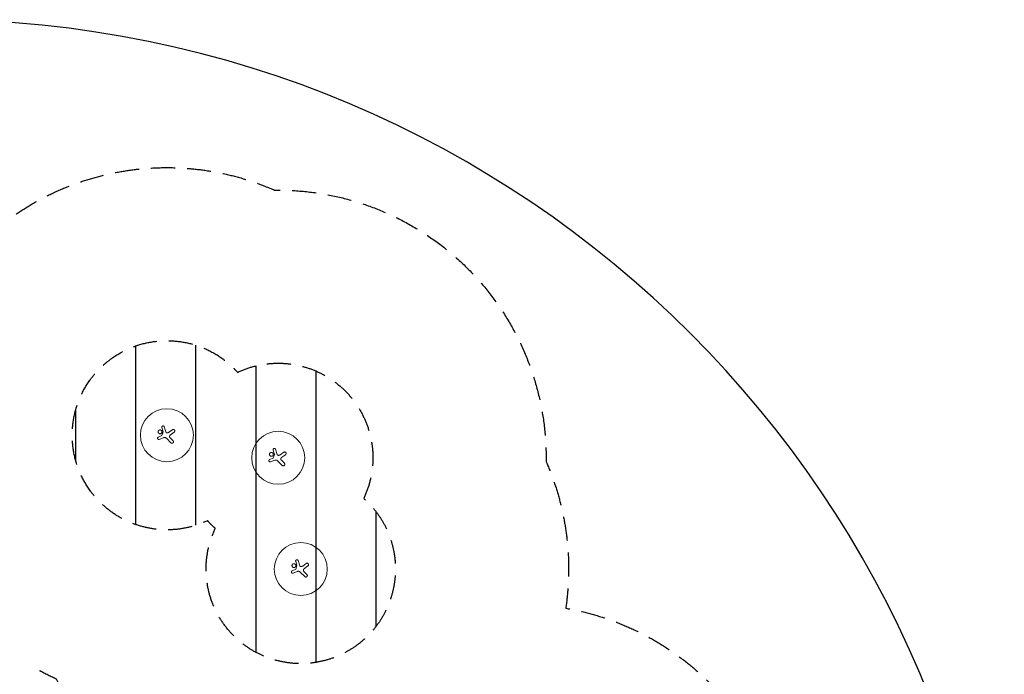
# Model space of a CAD drawing. Units: millimetres. Extents: x -10017 to 10553, y -5720 to 5603.
# Drawn here: x 5352 to 10553, y 2142 to 5603 of the extents above; entities that cross this region are included whole.
import ezdxf

# ---------------------------------------------------------------- set-up
doc = ezdxf.new("R2010")
doc.units = ezdxf.units.MM
doc.header["$LTSCALE"] = 20
doc.linetypes.add('HIDDEN', pattern=[9.525, 6.35, -3.175])
for name, color, linetype in [('2d', 230, 'Continuous'), ('ASTMF3101-SafetyZone', 64, 'HIDDEN'), ('ASTMF3101-TrainingEnvelope', 222, 'HIDDEN'), ('ASTMF3101-TrainingEnvelope_Hatch', 222, 'Continuous')]:
    doc.layers.add(name, color=color, linetype=linetype)

msp = doc.modelspace()

# ---------------------------------------------------------------- hatches: boundary and pattern name
at = {"layer": 'ASTMF3101-TrainingEnvelope_Hatch'}
h = msp.add_hatch(dxfattribs=at)
h.set_pattern_fill('ANSI31', color=256, scale=100, angle=44.995)
h.set_pattern_definition([(89.995, (6600.12, 3169.32), (-317.5, 0.03), [])])
h.paths.add_polyline_path([(6502.7, 3738.2, 0.014455), (6482.9, 3759.2, 1), (5775.7, 3052.1, 0.317349), (6344, 2954.1, 0.014455), (6363.8, 2933, 0.014455), (6384.8, 2913.2, 0.317349), (6482.8, 2345, 1), (7190, 3052, 0.014455), (7168.9, 3071.8, 0.317349), (7071, 3640.1, 0.317349)])

# ---------------------------------------------------------------- linework, layer by layer
at = {"layer": '2d', "lineweight": 0}
for p, q in [((6102.6, 3446.5), (6109.5, 3423.8)), ((6115.3, 3450.4), (6123.9, 3423)), ((6139.6, 3421.6), (6158, 3435)), ((6084, 3396.4), (6102.8, 3404.4)), ((6089.2, 3384), (6110.9, 3392.9)), ((6102.8, 3404.4), (6109.5, 3423.8)), ((6150.5, 3365.6), (6126.3, 3389.8)), ((6145.8, 3392.8), (6161.8, 3376.9)), ((6146.9, 3406.7), (6167.6, 3421.9)), ((6703.4, 3331.3), (6712, 3303.9)), ((6672, 3277.3), (6690.9, 3285.3)), ((6690.6, 3327.4), (6697.5, 3304.7)), ((6690.9, 3285.3), (6697.5, 3304.7)), ((6727.6, 3302.5), (6746.1, 3315.9)), ((6734.9, 3287.6), (6755.6, 3302.8)), ((6677.2, 3264.9), (6699, 3273.8)), ((6738.6, 3246.5), (6714.3, 3270.7)), ((6733.9, 3273.8), (6749.9, 3257.8)), ((6809.6, 2739.3), (6816.5, 2716.6)), ((6809.8, 2697.2), (6816.5, 2716.6)), ((6822.3, 2743.2), (6831, 2715.8)), ((6846.6, 2714.4), (6865.1, 2727.8)), ((6853.9, 2699.5), (6874.6, 2714.7)), ((6791, 2689.2), (6809.8, 2697.2)), ((6796.2, 2676.8), (6817.9, 2685.7)), ((6857.5, 2658.4), (6833.3, 2682.6)), ((6852.9, 2685.7), (6868.8, 2669.7))]:
    msp.add_line(p, q, dxfattribs=at)
at = {"layer": '2d', "flags": 128}
msp.add_lwpolyline([(4891.5, 5602.7), (-9259.2, 5602.7, 0.41399), (-10009.2, 4853.2), (-10012, 1181.9, 0.414437), (-9262, 431.3), (4891.5, 431.3, -1), (4891.5, -534.7), (-9263.9, -534.7, 0.41399), (-10013.9, -1284.2), (-10016.7, -4969.7, 0.414437), (-9266.7, -5720.3), (4891.5, -5720.3, 1)], format="xyb", close=True, dxfattribs=at)
at = {"layer": '2d', "lineweight": 0}
for centre in [(6129.3, 3405.7), (6717.4, 3286.6), (6836.4, 2698.5)]:
    msp.add_circle(centre, 140, dxfattribs=at)
for points, knots in [([(6100.4, 3416.4), (6100.9, 3416.9), (6101.3, 3417.4), (6101.9, 3418.3), (6102, 3418.5), (6102.4, 3419.1), (6102.5, 3419.5), (6102.9, 3420.4), (6103.1, 3421), (6103.3, 3422), (6103.3, 3422.4), (6103.4, 3423), (6103.4, 3423.4), (6103.4, 3424.4), (6103.3, 3425), (6103.1, 3426), (6103.1, 3426.4), (6102.9, 3427), (6102.6, 3427.6), (6102.4, 3428.2), (6102, 3428.8), (6101.9, 3429.1), (6101.3, 3430), (6100.9, 3430.5), (6100.2, 3431.2), (6099.9, 3431.4), (6099.4, 3431.8), (6099.1, 3432), (6098.3, 3432.6), (6097.7, 3432.9), (6096.8, 3433.3), (6096.4, 3433.4), (6095.8, 3433.6), (6095.5, 3433.7), (6094.5, 3433.9), (6093.8, 3434), (6092.5, 3434), (6091.8, 3433.9), (6090.8, 3433.7), (6090.5, 3433.6), (6089.8, 3433.4), (6089.5, 3433.3), (6088.6, 3432.9), (6088, 3432.6), (6086.9, 3431.9), (6086.4, 3431.4), (6085.9, 3430.9)], [0.02416841, 0.02416841, 0.02416841, 0.02416841, 0.02617703, 0.02617703, 0.02718134, 0.02718134, 0.02818564, 0.02818564, 0.03019426, 0.03019426, 0.03119857, 0.03119857, 0.03220287, 0.03220287, 0.03421149, 0.03421149, 0.03521579, 0.03521579, 0.0362201, 0.03722441, 0.03722441, 0.03822872, 0.03822872, 0.04023733, 0.04023733, 0.04124164, 0.04124164, 0.04224595, 0.04224595, 0.04425456, 0.04425456, 0.04525887, 0.04525887, 0.04626317, 0.04626317, 0.04827179, 0.04827179, 0.0502804, 0.0502804, 0.05128471, 0.05128471, 0.05228902, 0.05228902, 0.05429763, 0.05429763, 0.05630625, 0.05630625, 0.05630625, 0.05630625]), ([(6102.6, 3446.5), (6102.4, 3446.9), (6102.4, 3447.3), (6102.3, 3448), (6102.3, 3448.2), (6102.3, 3448.6), (6102.3, 3448.8), (6102.3, 3449.5), (6102.4, 3449.9), (6102.7, 3450.7), (6102.8, 3451.1), (6103.3, 3451.9), (6103.5, 3452.3), (6103.9, 3452.8), (6104, 3452.9), (6104.4, 3453.3), (6104.5, 3453.4), (6105, 3453.8), (6105.4, 3454.1), (6106.1, 3454.5), (6106.5, 3454.6), (6107.2, 3454.8), (6107.4, 3454.9), (6107.8, 3455), (6108, 3455), (6108.7, 3455.1), (6109.1, 3455.1), (6109.8, 3455), (6110, 3455), (6110.4, 3454.9), (6110.6, 3454.9), (6111.2, 3454.7), (6111.6, 3454.5), (6112.4, 3454.1), (6112.8, 3453.9), (6113.3, 3453.5), (6113.4, 3453.3), (6113.8, 3453), (6113.9, 3452.9), (6114.3, 3452.4), (6114.6, 3452), (6115, 3451.2), (6115.2, 3450.8), (6115.3, 3450.4)], [0.00000042, 0.00000042, 0.00000042, 0.00000042, 0.00130028, 0.00130028, 0.0019502, 0.0019502, 0.00260013, 0.00260013, 0.00389999, 0.00389999, 0.00519984, 0.00519984, 0.0064997, 0.0064997, 0.00714962, 0.00714962, 0.00779955, 0.00779955, 0.00909941, 0.00909941, 0.01039926, 0.01039926, 0.01104919, 0.01104919, 0.01169912, 0.01169912, 0.01299897, 0.01299897, 0.0136489, 0.0136489, 0.01429883, 0.01429883, 0.01559868, 0.01559868, 0.01689854, 0.01689854, 0.01754846, 0.01754846, 0.01819839, 0.01819839, 0.01949825, 0.01949825, 0.0207981, 0.0207981, 0.0207981, 0.0207981]), ([(6158, 3435), (6158.5, 3435.3), (6159, 3435.6), (6159.5, 3435.8), (6159.7, 3435.9), (6159.9, 3436), (6160.4, 3436.2), (6160.6, 3436.2), (6161.3, 3436.4), (6161.8, 3436.5), (6162.5, 3436.5), (6162.7, 3436.5), (6163.2, 3436.5), (6163.4, 3436.5), (6164.1, 3436.4), (6164.6, 3436.3), (6165.5, 3436.1), (6165.9, 3435.9), (6166.7, 3435.5), (6167.1, 3435.3), (6167.9, 3434.7), (6168.3, 3434.4), (6168.9, 3433.7), (6169.2, 3433.4), (6169.7, 3432.6), (6170, 3432.2), (6170.4, 3431.3), (6170.5, 3430.9), (6170.7, 3430), (6170.8, 3429.5), (6170.9, 3428.6), (6170.9, 3428.1), (6170.8, 3427.2), (6170.7, 3426.7), (6170.5, 3425.8), (6170.3, 3425.4), (6170, 3424.8), (6169.9, 3424.5), (6169.7, 3424.1), (6169.5, 3423.9), (6169.1, 3423.4), (6168.8, 3423), (6168.5, 3422.7), (6168.2, 3422.4), (6167.9, 3422.1), (6167.6, 3421.9)], [0.00000126, 0.00000126, 0.00000126, 0.00000126, 0.0017276, 0.0017276, 0.0017276, 0.00242702, 0.00242702, 0.00312644, 0.00312644, 0.00452528, 0.00452528, 0.0052247, 0.0052247, 0.00592412, 0.00592412, 0.00732296, 0.00732296, 0.00872179, 0.00872179, 0.01012063, 0.01012063, 0.01151947, 0.01151947, 0.01291831, 0.01291831, 0.01431715, 0.01431715, 0.01571598, 0.01571598, 0.01711482, 0.01711482, 0.01851366, 0.01851366, 0.0199125, 0.0199125, 0.02131134, 0.02131134, 0.02201075, 0.02201075, 0.02271017, 0.02271017, 0.02410901, 0.02410901, 0.02410901, 0.0253229, 0.0253229, 0.0253229, 0.0253229]), ([(6084, 3396.4), (6083.6, 3396.2), (6083.2, 3396), (6082.7, 3395.6), (6082.5, 3395.5), (6082.1, 3395.2), (6082, 3395), (6081.5, 3394.6), (6081.2, 3394.2), (6080.8, 3393.5), (6080.6, 3393.1), (6080.2, 3392.3), (6080.1, 3391.9), (6080, 3391.2), (6079.9, 3391), (6079.9, 3390.6), (6079.9, 3390.4), (6079.9, 3389.7), (6079.9, 3389.3), (6080.1, 3388.4), (6080.3, 3388), (6080.5, 3387.4), (6080.6, 3387.2), (6080.8, 3386.8), (6080.9, 3386.6), (6081.3, 3386.1), (6081.6, 3385.7), (6082, 3385.3), (6082.2, 3385.1), (6082.5, 3384.8), (6082.7, 3384.7), (6083.3, 3384.3), (6083.6, 3384.1), (6084.5, 3383.8), (6084.9, 3383.7), (6085.5, 3383.6), (6085.7, 3383.5), (6086.2, 3383.5), (6086.4, 3383.5), (6087, 3383.5), (6087.5, 3383.5), (6088.3, 3383.7), (6088.8, 3383.8), (6089.2, 3384)], [0.00000021, 0.00000021, 0.00000021, 0.00000021, 0.00130843, 0.00130843, 0.00196253, 0.00196253, 0.00261664, 0.00261664, 0.00392486, 0.00392486, 0.00523307, 0.00523307, 0.00654129, 0.00654129, 0.00719539, 0.00719539, 0.0078495, 0.0078495, 0.00915771, 0.00915771, 0.01046593, 0.01046593, 0.01112004, 0.01112004, 0.01177414, 0.01177414, 0.01308236, 0.01308236, 0.01373646, 0.01373646, 0.01439057, 0.01439057, 0.01569879, 0.01569879, 0.017007, 0.017007, 0.01766111, 0.01766111, 0.01831521, 0.01831521, 0.01962343, 0.01962343, 0.02093164, 0.02093164, 0.02093164, 0.02093164]), ([(6085.9, 3430.9), (6085.4, 3430.5), (6085, 3430), (6084.4, 3429.1), (6084.2, 3428.8), (6083.9, 3428.2), (6083.6, 3427.6), (6083.4, 3427), (6083.2, 3426.3), (6083.1, 3426), (6082.9, 3425), (6082.9, 3424.4), (6082.9, 3423), (6082.9, 3422.3), (6083.1, 3421.3), (6083.2, 3421), (6083.4, 3420.4), (6083.5, 3420.1), (6083.9, 3419.1), (6084.2, 3418.5), (6084.8, 3417.7), (6085, 3417.4), (6085.4, 3416.9), (6085.7, 3416.7), (6086.4, 3415.9), (6086.9, 3415.5), (6087.7, 3415), (6088, 3414.8), (6088.6, 3414.5), (6089.2, 3414.2), (6089.8, 3414), (6090.5, 3413.8), (6090.8, 3413.7), (6091.8, 3413.5), (6092.5, 3413.4), (6093.5, 3413.4), (6093.8, 3413.4), (6094.5, 3413.5), (6094.8, 3413.6), (6095.8, 3413.7), (6096.4, 3413.9), (6097.4, 3414.3), (6097.7, 3414.5), (6098.3, 3414.8), (6098.6, 3415), (6099.4, 3415.5), (6099.9, 3415.9), (6100.4, 3416.4)], [0.05630625, 0.05630625, 0.05630625, 0.05630625, 0.05831446, 0.05831446, 0.05931857, 0.05931857, 0.06032268, 0.06132679, 0.06132679, 0.06233089, 0.06233089, 0.06433911, 0.06433911, 0.06634732, 0.06634732, 0.06735143, 0.06735143, 0.06835554, 0.06835554, 0.07036375, 0.07036375, 0.07136786, 0.07136786, 0.07237197, 0.07237197, 0.07438018, 0.07438018, 0.07538429, 0.07538429, 0.0763884, 0.07739251, 0.07739251, 0.07839661, 0.07839661, 0.08040483, 0.08040483, 0.08140894, 0.08140894, 0.08241305, 0.08241305, 0.08442126, 0.08442126, 0.08542537, 0.08542537, 0.08642948, 0.08642948, 0.08843769, 0.08843769, 0.08843769, 0.08843769]), ([(6126.3, 3389.8), (6125.7, 3390.4), (6125, 3390.9), (6124, 3391.6), (6123.7, 3391.8), (6123, 3392.2), (6122.6, 3392.4), (6121.5, 3392.9), (6120.7, 3393.2), (6119.6, 3393.5), (6119.2, 3393.6), (6118.4, 3393.8), (6118, 3393.8), (6117.5, 3393.9), (6116.4, 3394), (6115.3, 3393.9), (6113.6, 3393.7), (6113.1, 3393.6), (6112, 3393.3), (6111.4, 3393.1), (6110.9, 3392.9)], [0.0000002, 0.0000002, 0.0000002, 0.0000002, 0.00244117, 0.00244117, 0.00366165, 0.00366165, 0.00488213, 0.00488213, 0.0073231, 0.0073231, 0.00854359, 0.00854359, 0.00976407, 0.00976407, 0.00976407, 0.0131385, 0.0131385, 0.01482571, 0.01482571, 0.01651292, 0.01651292, 0.01651292, 0.01651292]), ([(6123.9, 3423), (6124.1, 3422.3), (6124.4, 3421.7), (6125, 3420.9), (6125.3, 3420.6), (6125.8, 3420.1), (6126, 3419.9), (6126.6, 3419.5), (6126.9, 3419.3), (6127.5, 3419), (6127.8, 3418.9), (6128.5, 3418.7), (6128.8, 3418.6), (6129.5, 3418.5), (6129.9, 3418.4), (6130.2, 3418.5)], [0.000000222, 0.000000222, 0.000000222, 0.000000222, 0.00207723, 0.00207723, 0.003115733, 0.003115733, 0.004154237, 0.004154237, 0.00519274, 0.00519274, 0.006231244, 0.006231244, 0.007269747, 0.007269747, 0.008308251, 0.008308251, 0.008308251, 0.008308251]), ([(6130.2, 3418.5), (6131.1, 3418.5), (6131.9, 3418.5), (6133.5, 3418.8), (6134.3, 3419), (6135.5, 3419.4), (6135.9, 3419.6), (6136.7, 3419.9), (6137.1, 3420.1), (6138.2, 3420.6), (6138.9, 3421.1), (6139.6, 3421.6)], [0.000000274, 0.000000274, 0.000000274, 0.000000274, 0.002488312, 0.002488312, 0.00497635, 0.00497635, 0.006220369, 0.006220369, 0.007464388, 0.007464388, 0.009952426, 0.009952426, 0.009952426, 0.009952426]), ([(6146.9, 3406.7), (6146.3, 3406.3), (6145.9, 3405.8), (6145.2, 3405.1), (6145, 3404.8), (6144.6, 3404.3), (6144.5, 3404), (6144, 3403.2), (6143.7, 3402.6), (6143.4, 3401.6), (6143.4, 3401.3), (6143.2, 3400.6), (6143.2, 3400.3), (6143.2, 3399.7), (6143.2, 3399.3), (6143.2, 3398.7), (6143.2, 3398.3), (6143.3, 3397.4), (6143.5, 3396.7), (6143.8, 3395.8), (6144, 3395.5), (6144.3, 3394.9), (6144.4, 3394.6), (6145, 3393.8), (6145.4, 3393.3), (6145.8, 3392.8)], [0.0000002, 0.0000002, 0.0000002, 0.0000002, 0.00195829, 0.00195829, 0.00293733, 0.00293733, 0.00391638, 0.00391638, 0.00587446, 0.00587446, 0.00685351, 0.00685351, 0.00783255, 0.00783255, 0.0088116, 0.0088116, 0.00979064, 0.00979064, 0.01174873, 0.01174873, 0.01272777, 0.01272777, 0.01370682, 0.01370682, 0.0156649, 0.0156649, 0.0156649, 0.0156649]), ([(6150.5, 3365.6), (6150.9, 3365.2), (6151.3, 3364.9), (6151.9, 3364.4), (6152.1, 3364.3), (6152.6, 3364), (6152.8, 3363.9), (6153.6, 3363.6), (6154.1, 3363.5), (6155.1, 3363.3), (6155.6, 3363.2), (6156.7, 3363.2), (6157.2, 3363.3), (6158, 3363.4), (6158.2, 3363.5), (6158.7, 3363.6), (6159.2, 3363.8), (6159.7, 3364), (6160.1, 3364.3), (6160.4, 3364.4), (6161, 3364.9), (6161.4, 3365.2), (6161.8, 3365.6), (6162, 3365.7), (6162.2, 3365.9), (6162.5, 3366.3), (6162.7, 3366.6), (6163.1, 3367.2), (6163.3, 3367.7), (6163.6, 3368.4), (6163.7, 3368.6), (6163.9, 3369.1), (6163.9, 3369.4), (6164.1, 3370.2), (6164.1, 3370.7), (6164.1, 3371.7), (6164.1, 3372.3), (6163.9, 3373), (6163.9, 3373.3), (6163.7, 3373.8), (6163.6, 3374), (6163.3, 3374.8), (6163.1, 3375.2), (6162.5, 3376.1), (6162.2, 3376.5), (6161.8, 3376.9)], [0.0000002, 0.0000002, 0.0000002, 0.0000002, 0.00156549, 0.00156549, 0.00234814, 0.00234814, 0.00313079, 0.00313079, 0.00469609, 0.00469609, 0.00626139, 0.00626139, 0.00782668, 0.00782668, 0.00860933, 0.00860933, 0.00939198, 0.01017463, 0.01017463, 0.01095728, 0.01095728, 0.01252257, 0.01252257, 0.01252257, 0.01330483, 0.01330483, 0.0140871, 0.0140871, 0.01565162, 0.01565162, 0.01643388, 0.01643388, 0.01721614, 0.01721614, 0.01878067, 0.01878067, 0.02034519, 0.02034519, 0.02112746, 0.02112746, 0.02190972, 0.02190972, 0.02347424, 0.02347424, 0.02503877, 0.02503877, 0.02503877, 0.02503877]), ([(6690.6, 3327.4), (6690.5, 3327.8), (6690.4, 3328.2), (6690.3, 3328.9), (6690.3, 3329.1), (6690.3, 3329.5), (6690.3, 3329.7), (6690.4, 3330.4), (6690.5, 3330.8), (6690.7, 3331.7), (6690.9, 3332.1), (6691.3, 3332.8), (6691.6, 3333.2), (6692, 3333.7), (6692.1, 3333.9), (6692.4, 3334.2), (6692.6, 3334.3), (6693.1, 3334.7), (6693.4, 3335), (6694.2, 3335.4), (6694.6, 3335.6), (6695.2, 3335.8), (6695.4, 3335.8), (6695.9, 3335.9), (6696.1, 3335.9), (6696.7, 3336), (6697.2, 3336), (6697.8, 3335.9), (6698, 3335.9), (6698.5, 3335.8), (6698.7, 3335.8), (6699.3, 3335.6), (6699.7, 3335.4), (6700.5, 3335), (6700.8, 3334.8), (6701.4, 3334.4), (6701.5, 3334.2), (6701.8, 3333.9), (6702, 3333.8), (6702.4, 3333.3), (6702.6, 3332.9), (6703.1, 3332.2), (6703.2, 3331.7), (6703.4, 3331.3)], [0.00000042, 0.00000042, 0.00000042, 0.00000042, 0.00130028, 0.00130028, 0.0019502, 0.0019502, 0.00260013, 0.00260013, 0.00389999, 0.00389999, 0.00519984, 0.00519984, 0.0064997, 0.0064997, 0.00714962, 0.00714962, 0.00779955, 0.00779955, 0.00909941, 0.00909941, 0.01039926, 0.01039926, 0.01104919, 0.01104919, 0.01169912, 0.01169912, 0.01299897, 0.01299897, 0.0136489, 0.0136489, 0.01429883, 0.01429883, 0.01559868, 0.01559868, 0.01689854, 0.01689854, 0.01754846, 0.01754846, 0.01819839, 0.01819839, 0.01949825, 0.01949825, 0.0207981, 0.0207981, 0.0207981, 0.0207981]), ([(6672, 3277.3), (6671.6, 3277.1), (6671.3, 3276.9), (6670.7, 3276.5), (6670.5, 3276.4), (6670.2, 3276.1), (6670, 3276), (6669.6, 3275.5), (6669.3, 3275.2), (6668.8, 3274.4), (6668.6, 3274), (6668.3, 3273.2), (6668.2, 3272.8), (6668, 3272.2), (6668, 3271.9), (6668, 3271.5), (6668, 3271.3), (6668, 3270.6), (6668, 3270.2), (6668.2, 3269.3), (6668.3, 3268.9), (6668.6, 3268.3), (6668.7, 3268.1), (6668.9, 3267.7), (6669, 3267.5), (6669.4, 3267), (6669.6, 3266.6), (6670.1, 3266.2), (6670.3, 3266), (6670.6, 3265.8), (6670.8, 3265.6), (6671.3, 3265.3), (6671.7, 3265.1), (6672.5, 3264.7), (6672.9, 3264.6), (6673.6, 3264.5), (6673.8, 3264.4), (6674.2, 3264.4), (6674.5, 3264.4), (6675.1, 3264.4), (6675.5, 3264.4), (6676.4, 3264.6), (6676.8, 3264.7), (6677.2, 3264.9)], [0.00000021, 0.00000021, 0.00000021, 0.00000021, 0.00130843, 0.00130843, 0.00196253, 0.00196253, 0.00261664, 0.00261664, 0.00392486, 0.00392486, 0.00523307, 0.00523307, 0.00654129, 0.00654129, 0.00719539, 0.00719539, 0.0078495, 0.0078495, 0.00915771, 0.00915771, 0.01046593, 0.01046593, 0.01112004, 0.01112004, 0.01177414, 0.01177414, 0.01308236, 0.01308236, 0.01373646, 0.01373646, 0.01439057, 0.01439057, 0.01569879, 0.01569879, 0.017007, 0.017007, 0.01766111, 0.01766111, 0.01831521, 0.01831521, 0.01962343, 0.01962343, 0.02093164, 0.02093164, 0.02093164, 0.02093164]), ([(6673.9, 3311.9), (6673.5, 3311.4), (6673, 3310.9), (6672.5, 3310), (6672.3, 3309.7), (6672, 3309.1), (6671.7, 3308.5), (6671.5, 3307.9), (6671.3, 3307.3), (6671.2, 3306.9), (6671, 3305.9), (6670.9, 3305.3), (6670.9, 3303.9), (6671, 3303.2), (6671.2, 3302.3), (6671.3, 3301.9), (6671.5, 3301.3), (6671.6, 3301), (6672, 3300), (6672.3, 3299.4), (6672.9, 3298.6), (6673.1, 3298.3), (6673.5, 3297.8), (6673.7, 3297.6), (6674.4, 3296.9), (6674.9, 3296.4), (6675.8, 3295.9), (6676.1, 3295.7), (6676.7, 3295.4), (6677.3, 3295.1), (6677.9, 3294.9), (6678.5, 3294.7), (6678.9, 3294.6), (6679.9, 3294.4), (6680.5, 3294.3), (6681.5, 3294.3), (6681.9, 3294.4), (6682.5, 3294.4), (6682.9, 3294.5), (6683.9, 3294.7), (6684.5, 3294.9), (6685.4, 3295.2), (6685.8, 3295.4), (6686.3, 3295.7), (6686.6, 3295.9), (6687.5, 3296.4), (6688, 3296.9), (6688.5, 3297.3)], [0.05630625, 0.05630625, 0.05630625, 0.05630625, 0.05831446, 0.05831446, 0.05931857, 0.05931857, 0.06032268, 0.06132679, 0.06132679, 0.06233089, 0.06233089, 0.06433911, 0.06433911, 0.06634732, 0.06634732, 0.06735143, 0.06735143, 0.06835554, 0.06835554, 0.07036375, 0.07036375, 0.07136786, 0.07136786, 0.07237197, 0.07237197, 0.07438018, 0.07438018, 0.07538429, 0.07538429, 0.0763884, 0.07739251, 0.07739251, 0.07839661, 0.07839661, 0.08040483, 0.08040483, 0.08140894, 0.08140894, 0.08241305, 0.08241305, 0.08442126, 0.08442126, 0.08542537, 0.08542537, 0.08642948, 0.08642948, 0.08843769, 0.08843769, 0.08843769, 0.08843769]), ([(6688.5, 3297.3), (6688.9, 3297.8), (6689.4, 3298.3), (6689.9, 3299.2), (6690.1, 3299.5), (6690.4, 3300.1), (6690.6, 3300.4), (6691, 3301.3), (6691.1, 3301.9), (6691.3, 3302.9), (6691.4, 3303.3), (6691.5, 3303.9), (6691.5, 3304.3), (6691.5, 3305.3), (6691.4, 3306), (6691.2, 3306.9), (6691.1, 3307.3), (6690.9, 3307.9), (6690.7, 3308.5), (6690.4, 3309.2), (6690.1, 3309.7), (6689.9, 3310), (6689.4, 3310.9), (6688.9, 3311.4), (6688.2, 3312.1), (6688, 3312.3), (6687.5, 3312.8), (6687.2, 3313), (6686.3, 3313.5), (6685.8, 3313.8), (6684.8, 3314.2), (6684.5, 3314.3), (6683.9, 3314.5), (6683.5, 3314.6), (6682.6, 3314.8), (6681.9, 3314.9), (6680.5, 3314.9), (6679.9, 3314.8), (6678.9, 3314.6), (6678.6, 3314.5), (6677.9, 3314.3), (6677.6, 3314.2), (6676.7, 3313.8), (6676.1, 3313.5), (6675, 3312.8), (6674.4, 3312.3), (6673.9, 3311.9)], [0.02416841, 0.02416841, 0.02416841, 0.02416841, 0.02617703, 0.02617703, 0.02718134, 0.02718134, 0.02818564, 0.02818564, 0.03019426, 0.03019426, 0.03119857, 0.03119857, 0.03220287, 0.03220287, 0.03421149, 0.03421149, 0.03521579, 0.03521579, 0.0362201, 0.03722441, 0.03722441, 0.03822872, 0.03822872, 0.04023733, 0.04023733, 0.04124164, 0.04124164, 0.04224595, 0.04224595, 0.04425456, 0.04425456, 0.04525887, 0.04525887, 0.04626317, 0.04626317, 0.04827179, 0.04827179, 0.0502804, 0.0502804, 0.05128471, 0.05128471, 0.05228902, 0.05228902, 0.05429763, 0.05429763, 0.05630625, 0.05630625, 0.05630625, 0.05630625]), ([(6712, 3303.9), (6712.2, 3303.3), (6712.5, 3302.6), (6713.1, 3301.8), (6713.3, 3301.5), (6713.8, 3301), (6714.1, 3300.8), (6714.7, 3300.4), (6715, 3300.2), (6715.6, 3299.9), (6715.9, 3299.8), (6716.6, 3299.6), (6716.9, 3299.5), (6717.6, 3299.4), (6717.9, 3299.4), (6718.3, 3299.4)], [0.000000222, 0.000000222, 0.000000222, 0.000000222, 0.00207723, 0.00207723, 0.003115733, 0.003115733, 0.004154237, 0.004154237, 0.00519274, 0.00519274, 0.006231244, 0.006231244, 0.007269747, 0.007269747, 0.008308251, 0.008308251, 0.008308251, 0.008308251]), ([(6718.3, 3299.4), (6719.1, 3299.4), (6720, 3299.5), (6721.6, 3299.7), (6722.4, 3299.9), (6723.6, 3300.3), (6724, 3300.5), (6724.8, 3300.8), (6725.1, 3301), (6726.2, 3301.6), (6727, 3302), (6727.6, 3302.5)], [0.000000274, 0.000000274, 0.000000274, 0.000000274, 0.002488312, 0.002488312, 0.00497635, 0.00497635, 0.006220369, 0.006220369, 0.007464388, 0.007464388, 0.009952426, 0.009952426, 0.009952426, 0.009952426]), ([(6734.9, 3287.6), (6734.4, 3287.2), (6733.9, 3286.7), (6733.3, 3286), (6733.1, 3285.7), (6732.7, 3285.2), (6732.5, 3284.9), (6732, 3284.1), (6731.8, 3283.5), (6731.5, 3282.5), (6731.4, 3282.2), (6731.3, 3281.6), (6731.3, 3281.2), (6731.2, 3280.6), (6731.2, 3280.3), (6731.2, 3279.6), (6731.3, 3279.3), (6731.4, 3278.3), (6731.6, 3277.7), (6731.9, 3276.7), (6732, 3276.4), (6732.3, 3275.8), (6732.5, 3275.6), (6733, 3274.7), (6733.4, 3274.2), (6733.9, 3273.8)], [0.0000002, 0.0000002, 0.0000002, 0.0000002, 0.00195829, 0.00195829, 0.00293733, 0.00293733, 0.00391638, 0.00391638, 0.00587446, 0.00587446, 0.00685351, 0.00685351, 0.00783255, 0.00783255, 0.0088116, 0.0088116, 0.00979064, 0.00979064, 0.01174873, 0.01174873, 0.01272777, 0.01272777, 0.01370682, 0.01370682, 0.0156649, 0.0156649, 0.0156649, 0.0156649]), ([(6746.1, 3315.9), (6746.6, 3316.2), (6747.1, 3316.5), (6747.6, 3316.8), (6747.8, 3316.8), (6748, 3316.9), (6748.5, 3317.1), (6748.7, 3317.1), (6749.4, 3317.3), (6749.8, 3317.4), (6750.5, 3317.4), (6750.8, 3317.4), (6751.2, 3317.4), (6751.5, 3317.4), (6752.2, 3317.3), (6752.6, 3317.3), (6753.5, 3317), (6754, 3316.8), (6754.8, 3316.4), (6755.2, 3316.2), (6756, 3315.6), (6756.3, 3315.3), (6757, 3314.7), (6757.3, 3314.3), (6757.8, 3313.5), (6758, 3313.1), (6758.4, 3312.3), (6758.6, 3311.8), (6758.8, 3310.9), (6758.9, 3310.4), (6759, 3309.5), (6759, 3309), (6758.9, 3308.1), (6758.8, 3307.6), (6758.5, 3306.7), (6758.4, 3306.3), (6758.1, 3305.7), (6758, 3305.5), (6757.7, 3305.1), (6757.6, 3304.9), (6757.2, 3304.3), (6756.9, 3303.9), (6756.6, 3303.6), (6756.3, 3303.3), (6756, 3303), (6755.6, 3302.8)], [0.00000126, 0.00000126, 0.00000126, 0.00000126, 0.0017276, 0.0017276, 0.0017276, 0.00242702, 0.00242702, 0.00312644, 0.00312644, 0.00452528, 0.00452528, 0.0052247, 0.0052247, 0.00592412, 0.00592412, 0.00732296, 0.00732296, 0.00872179, 0.00872179, 0.01012063, 0.01012063, 0.01151947, 0.01151947, 0.01291831, 0.01291831, 0.01431715, 0.01431715, 0.01571598, 0.01571598, 0.01711482, 0.01711482, 0.01851366, 0.01851366, 0.0199125, 0.0199125, 0.02131134, 0.02131134, 0.02201075, 0.02201075, 0.02271017, 0.02271017, 0.02410901, 0.02410901, 0.02410901, 0.0253229, 0.0253229, 0.0253229, 0.0253229]), ([(6714.3, 3270.7), (6713.7, 3271.3), (6713.1, 3271.8), (6712.1, 3272.5), (6711.8, 3272.7), (6711.1, 3273.1), (6710.7, 3273.3), (6709.6, 3273.9), (6708.8, 3274.1), (6707.6, 3274.5), (6707.2, 3274.6), (6706.4, 3274.7), (6706, 3274.8), (6705.6, 3274.8), (6704.5, 3274.9), (6703.4, 3274.9), (6701.7, 3274.6), (6701.1, 3274.5), (6700, 3274.2), (6699.5, 3274), (6699, 3273.8)], [0.0000002, 0.0000002, 0.0000002, 0.0000002, 0.00244117, 0.00244117, 0.00366165, 0.00366165, 0.00488213, 0.00488213, 0.0073231, 0.0073231, 0.00854359, 0.00854359, 0.00976407, 0.00976407, 0.00976407, 0.0131385, 0.0131385, 0.01482571, 0.01482571, 0.01651292, 0.01651292, 0.01651292, 0.01651292]), ([(6738.6, 3246.5), (6738.9, 3246.1), (6739.3, 3245.8), (6740, 3245.3), (6740.2, 3245.2), (6740.7, 3245), (6740.9, 3244.8), (6741.6, 3244.5), (6742.1, 3244.4), (6743.2, 3244.2), (6743.7, 3244.1), (6744.7, 3244.1), (6745.2, 3244.2), (6746, 3244.3), (6746.3, 3244.4), (6746.8, 3244.5), (6747.3, 3244.7), (6747.7, 3244.9), (6748.2, 3245.2), (6748.4, 3245.3), (6749.1, 3245.8), (6749.5, 3246.1), (6749.9, 3246.5), (6750.1, 3246.7), (6750.2, 3246.9), (6750.6, 3247.3), (6750.7, 3247.5), (6751.2, 3248.1), (6751.4, 3248.6), (6751.7, 3249.3), (6751.8, 3249.6), (6751.9, 3250.1), (6752, 3250.3), (6752.2, 3251.1), (6752.2, 3251.6), (6752.2, 3252.7), (6752.2, 3253.2), (6752, 3253.9), (6751.9, 3254.2), (6751.8, 3254.7), (6751.7, 3254.9), (6751.4, 3255.7), (6751.2, 3256.1), (6750.6, 3257), (6750.2, 3257.4), (6749.9, 3257.8)], [0.0000002, 0.0000002, 0.0000002, 0.0000002, 0.00156549, 0.00156549, 0.00234814, 0.00234814, 0.00313079, 0.00313079, 0.00469609, 0.00469609, 0.00626139, 0.00626139, 0.00782668, 0.00782668, 0.00860933, 0.00860933, 0.00939198, 0.01017463, 0.01017463, 0.01095728, 0.01095728, 0.01252257, 0.01252257, 0.01252257, 0.01330483, 0.01330483, 0.0140871, 0.0140871, 0.01565162, 0.01565162, 0.01643388, 0.01643388, 0.01721614, 0.01721614, 0.01878067, 0.01878067, 0.02034519, 0.02034519, 0.02112746, 0.02112746, 0.02190972, 0.02190972, 0.02347424, 0.02347424, 0.02503877, 0.02503877, 0.02503877, 0.02503877]), ([(6792.9, 2723.8), (6792.5, 2723.3), (6792, 2722.8), (6791.5, 2721.9), (6791.3, 2721.7), (6791, 2721.1), (6790.7, 2720.5), (6790.5, 2719.8), (6790.3, 2719.2), (6790.2, 2718.9), (6790, 2717.9), (6789.9, 2717.2), (6789.9, 2715.8), (6790, 2715.2), (6790.2, 2714.2), (6790.3, 2713.8), (6790.5, 2713.2), (6790.6, 2712.9), (6791, 2712), (6791.3, 2711.4), (6791.8, 2710.5), (6792, 2710.3), (6792.5, 2709.7), (6792.7, 2709.5), (6793.4, 2708.8), (6793.9, 2708.4), (6794.8, 2707.8), (6795.1, 2707.6), (6795.7, 2707.3), (6796.3, 2707), (6796.9, 2706.8), (6797.5, 2706.6), (6797.9, 2706.5), (6798.9, 2706.3), (6799.5, 2706.3), (6800.5, 2706.3), (6800.9, 2706.3), (6801.5, 2706.3), (6801.9, 2706.4), (6802.9, 2706.6), (6803.5, 2706.8), (6804.4, 2707.2), (6804.7, 2707.3), (6805.3, 2707.6), (6805.6, 2707.8), (6806.4, 2708.4), (6807, 2708.8), (6807.4, 2709.3)], [0.05630625, 0.05630625, 0.05630625, 0.05630625, 0.05831446, 0.05831446, 0.05931857, 0.05931857, 0.06032268, 0.06132679, 0.06132679, 0.06233089, 0.06233089, 0.06433911, 0.06433911, 0.06634732, 0.06634732, 0.06735143, 0.06735143, 0.06835554, 0.06835554, 0.07036375, 0.07036375, 0.07136786, 0.07136786, 0.07237197, 0.07237197, 0.07438018, 0.07438018, 0.07538429, 0.07538429, 0.0763884, 0.07739251, 0.07739251, 0.07839661, 0.07839661, 0.08040483, 0.08040483, 0.08140894, 0.08140894, 0.08241305, 0.08241305, 0.08442126, 0.08442126, 0.08542537, 0.08542537, 0.08642948, 0.08642948, 0.08843769, 0.08843769, 0.08843769, 0.08843769]), ([(6807.4, 2709.3), (6807.9, 2709.7), (6808.4, 2710.3), (6808.9, 2711.1), (6809.1, 2711.4), (6809.4, 2712), (6809.5, 2712.3), (6809.9, 2713.2), (6810.1, 2713.9), (6810.3, 2714.8), (6810.4, 2715.2), (6810.4, 2715.9), (6810.5, 2716.2), (6810.5, 2717.2), (6810.4, 2717.9), (6810.2, 2718.9), (6810.1, 2719.2), (6809.9, 2719.8), (6809.7, 2720.5), (6809.4, 2721.1), (6809.1, 2721.7), (6808.9, 2722), (6808.3, 2722.8), (6807.9, 2723.3), (6807.2, 2724), (6807, 2724.2), (6806.4, 2724.7), (6806.2, 2724.9), (6805.3, 2725.4), (6804.7, 2725.7), (6803.8, 2726.1), (6803.5, 2726.2), (6802.8, 2726.4), (6802.5, 2726.5), (6801.5, 2726.7), (6800.9, 2726.8), (6799.5, 2726.8), (6798.8, 2726.7), (6797.9, 2726.5), (6797.5, 2726.4), (6796.9, 2726.2), (6796.6, 2726.1), (6795.6, 2725.7), (6795, 2725.4), (6793.9, 2724.7), (6793.4, 2724.3), (6792.9, 2723.8)], [0.02416841, 0.02416841, 0.02416841, 0.02416841, 0.02617703, 0.02617703, 0.02718134, 0.02718134, 0.02818564, 0.02818564, 0.03019426, 0.03019426, 0.03119857, 0.03119857, 0.03220287, 0.03220287, 0.03421149, 0.03421149, 0.03521579, 0.03521579, 0.0362201, 0.03722441, 0.03722441, 0.03822872, 0.03822872, 0.04023733, 0.04023733, 0.04124164, 0.04124164, 0.04224595, 0.04224595, 0.04425456, 0.04425456, 0.04525887, 0.04525887, 0.04626317, 0.04626317, 0.04827179, 0.04827179, 0.0502804, 0.0502804, 0.05128471, 0.05128471, 0.05228902, 0.05228902, 0.05429763, 0.05429763, 0.05630625, 0.05630625, 0.05630625, 0.05630625]), ([(6809.6, 2739.3), (6809.5, 2739.7), (6809.4, 2740.1), (6809.3, 2740.8), (6809.3, 2741), (6809.3, 2741.4), (6809.3, 2741.7), (6809.4, 2742.3), (6809.5, 2742.7), (6809.7, 2743.6), (6809.9, 2744), (6810.3, 2744.7), (6810.5, 2745.1), (6810.9, 2745.6), (6811.1, 2745.8), (6811.4, 2746.1), (6811.6, 2746.2), (6812.1, 2746.6), (6812.4, 2746.9), (6813.2, 2747.3), (6813.6, 2747.5), (6814.2, 2747.7), (6814.4, 2747.7), (6814.9, 2747.8), (6815.1, 2747.8), (6815.7, 2747.9), (6816.2, 2747.9), (6816.8, 2747.9), (6817, 2747.8), (6817.5, 2747.7), (6817.7, 2747.7), (6818.3, 2747.5), (6818.7, 2747.3), (6819.5, 2746.9), (6819.8, 2746.7), (6820.3, 2746.3), (6820.5, 2746.2), (6820.8, 2745.8), (6821, 2745.7), (6821.4, 2745.2), (6821.6, 2744.8), (6822, 2744.1), (6822.2, 2743.7), (6822.3, 2743.2)], [0.00000042, 0.00000042, 0.00000042, 0.00000042, 0.00130028, 0.00130028, 0.0019502, 0.0019502, 0.00260013, 0.00260013, 0.00389999, 0.00389999, 0.00519984, 0.00519984, 0.0064997, 0.0064997, 0.00714962, 0.00714962, 0.00779955, 0.00779955, 0.00909941, 0.00909941, 0.01039926, 0.01039926, 0.01104919, 0.01104919, 0.01169912, 0.01169912, 0.01299897, 0.01299897, 0.0136489, 0.0136489, 0.01429883, 0.01429883, 0.01559868, 0.01559868, 0.01689854, 0.01689854, 0.01754846, 0.01754846, 0.01819839, 0.01819839, 0.01949825, 0.01949825, 0.0207981, 0.0207981, 0.0207981, 0.0207981]), ([(6831, 2715.8), (6831.2, 2715.2), (6831.5, 2714.6), (6832.1, 2713.7), (6832.3, 2713.4), (6832.8, 2712.9), (6833.1, 2712.7), (6833.6, 2712.3), (6833.9, 2712.1), (6834.6, 2711.8), (6834.9, 2711.7), (6835.5, 2711.5), (6835.9, 2711.4), (6836.6, 2711.3), (6836.9, 2711.3), (6837.3, 2711.3)], [0.000000222, 0.000000222, 0.000000222, 0.000000222, 0.00207723, 0.00207723, 0.003115733, 0.003115733, 0.004154237, 0.004154237, 0.00519274, 0.00519274, 0.006231244, 0.006231244, 0.007269747, 0.007269747, 0.008308251, 0.008308251, 0.008308251, 0.008308251]), ([(6837.3, 2711.3), (6838.1, 2711.3), (6838.9, 2711.4), (6840.6, 2711.7), (6841.4, 2711.9), (6842.6, 2712.3), (6843, 2712.4), (6843.7, 2712.7), (6844.1, 2712.9), (6845.2, 2713.5), (6845.9, 2713.9), (6846.6, 2714.4)], [0.000000274, 0.000000274, 0.000000274, 0.000000274, 0.002488312, 0.002488312, 0.00497635, 0.00497635, 0.006220369, 0.006220369, 0.007464388, 0.007464388, 0.009952426, 0.009952426, 0.009952426, 0.009952426]), ([(6865.1, 2727.8), (6865.5, 2728.1), (6866, 2728.4), (6866.6, 2728.7), (6866.8, 2728.8), (6867, 2728.8), (6867.4, 2729), (6867.7, 2729.1), (6868.3, 2729.2), (6868.8, 2729.3), (6869.5, 2729.4), (6869.7, 2729.4), (6870.2, 2729.3), (6870.4, 2729.3), (6871.1, 2729.3), (6871.6, 2729.2), (6872.5, 2728.9), (6872.9, 2728.7), (6873.8, 2728.3), (6874.2, 2728.1), (6874.9, 2727.6), (6875.3, 2727.2), (6876, 2726.6), (6876.3, 2726.2), (6876.8, 2725.4), (6877, 2725), (6877.4, 2724.2), (6877.6, 2723.7), (6877.8, 2722.8), (6877.9, 2722.4), (6877.9, 2721.4), (6877.9, 2721), (6877.9, 2720), (6877.8, 2719.6), (6877.5, 2718.7), (6877.4, 2718.2), (6877.1, 2717.6), (6877, 2717.4), (6876.7, 2717), (6876.6, 2716.8), (6876.2, 2716.2), (6875.9, 2715.8), (6875.6, 2715.5), (6875.3, 2715.2), (6875, 2715), (6874.6, 2714.7)], [0.00000126, 0.00000126, 0.00000126, 0.00000126, 0.0017276, 0.0017276, 0.0017276, 0.00242702, 0.00242702, 0.00312644, 0.00312644, 0.00452528, 0.00452528, 0.0052247, 0.0052247, 0.00592412, 0.00592412, 0.00732296, 0.00732296, 0.00872179, 0.00872179, 0.01012063, 0.01012063, 0.01151947, 0.01151947, 0.01291831, 0.01291831, 0.01431715, 0.01431715, 0.01571598, 0.01571598, 0.01711482, 0.01711482, 0.01851366, 0.01851366, 0.0199125, 0.0199125, 0.02131134, 0.02131134, 0.02201075, 0.02201075, 0.02271017, 0.02271017, 0.02410901, 0.02410901, 0.02410901, 0.0253229, 0.0253229, 0.0253229, 0.0253229]), ([(6791, 2689.2), (6790.6, 2689), (6790.2, 2688.8), (6789.7, 2688.4), (6789.5, 2688.3), (6789.2, 2688), (6789, 2687.9), (6788.6, 2687.4), (6788.3, 2687.1), (6787.8, 2686.3), (6787.6, 2685.9), (6787.3, 2685.1), (6787.2, 2684.7), (6787, 2684.1), (6787, 2683.9), (6787, 2683.4), (6786.9, 2683.2), (6786.9, 2682.5), (6787, 2682.1), (6787.2, 2681.2), (6787.3, 2680.8), (6787.5, 2680.2), (6787.6, 2680), (6787.9, 2679.6), (6788, 2679.4), (6788.3, 2678.9), (6788.6, 2678.6), (6789.1, 2678.1), (6789.2, 2678), (6789.6, 2677.7), (6789.8, 2677.5), (6790.3, 2677.2), (6790.7, 2677), (6791.5, 2676.6), (6791.9, 2676.5), (6792.6, 2676.4), (6792.8, 2676.3), (6793.2, 2676.3), (6793.4, 2676.3), (6794.1, 2676.3), (6794.5, 2676.3), (6795.4, 2676.5), (6795.8, 2676.6), (6796.2, 2676.8)], [0.00000021, 0.00000021, 0.00000021, 0.00000021, 0.00130843, 0.00130843, 0.00196253, 0.00196253, 0.00261664, 0.00261664, 0.00392486, 0.00392486, 0.00523307, 0.00523307, 0.00654129, 0.00654129, 0.00719539, 0.00719539, 0.0078495, 0.0078495, 0.00915771, 0.00915771, 0.01046593, 0.01046593, 0.01112004, 0.01112004, 0.01177414, 0.01177414, 0.01308236, 0.01308236, 0.01373646, 0.01373646, 0.01439057, 0.01439057, 0.01569879, 0.01569879, 0.017007, 0.017007, 0.01766111, 0.01766111, 0.01831521, 0.01831521, 0.01962343, 0.01962343, 0.02093164, 0.02093164, 0.02093164, 0.02093164]), ([(6833.3, 2682.6), (6832.7, 2683.2), (6832.1, 2683.7), (6831.1, 2684.4), (6830.7, 2684.7), (6830, 2685.1), (6829.7, 2685.3), (6828.6, 2685.8), (6827.8, 2686.1), (6826.6, 2686.4), (6826.2, 2686.5), (6825.4, 2686.6), (6825, 2686.7), (6824.6, 2686.7), (6823.5, 2686.8), (6822.3, 2686.8), (6820.7, 2686.5), (6820.1, 2686.4), (6819, 2686.1), (6818.5, 2685.9), (6817.9, 2685.7)], [0.0000002, 0.0000002, 0.0000002, 0.0000002, 0.00244117, 0.00244117, 0.00366165, 0.00366165, 0.00488213, 0.00488213, 0.0073231, 0.0073231, 0.00854359, 0.00854359, 0.00976407, 0.00976407, 0.00976407, 0.0131385, 0.0131385, 0.01482571, 0.01482571, 0.01651292, 0.01651292, 0.01651292, 0.01651292]), ([(6853.9, 2699.5), (6853.4, 2699.1), (6852.9, 2698.7), (6852.3, 2697.9), (6852.1, 2697.7), (6851.7, 2697.1), (6851.5, 2696.8), (6851, 2696), (6850.8, 2695.4), (6850.5, 2694.4), (6850.4, 2694.1), (6850.3, 2693.5), (6850.3, 2693.1), (6850.2, 2692.5), (6850.2, 2692.2), (6850.2, 2691.5), (6850.2, 2691.2), (6850.4, 2690.2), (6850.5, 2689.6), (6850.9, 2688.6), (6851, 2688.3), (6851.3, 2687.8), (6851.5, 2687.5), (6852, 2686.7), (6852.4, 2686.1), (6852.9, 2685.7)], [0.0000002, 0.0000002, 0.0000002, 0.0000002, 0.00195829, 0.00195829, 0.00293733, 0.00293733, 0.00391638, 0.00391638, 0.00587446, 0.00587446, 0.00685351, 0.00685351, 0.00783255, 0.00783255, 0.0088116, 0.0088116, 0.00979064, 0.00979064, 0.01174873, 0.01174873, 0.01272777, 0.01272777, 0.01370682, 0.01370682, 0.0156649, 0.0156649, 0.0156649, 0.0156649]), ([(6857.5, 2658.4), (6857.9, 2658), (6858.3, 2657.7), (6859, 2657.3), (6859.2, 2657.1), (6859.6, 2656.9), (6859.9, 2656.8), (6860.6, 2656.5), (6861.1, 2656.3), (6862.1, 2656.1), (6862.7, 2656), (6863.7, 2656), (6864.2, 2656.1), (6865, 2656.2), (6865.3, 2656.3), (6865.8, 2656.5), (6866.3, 2656.6), (6866.7, 2656.9), (6867.2, 2657.1), (6867.4, 2657.2), (6868.1, 2657.7), (6868.5, 2658), (6868.8, 2658.4), (6869, 2658.6), (6869.2, 2658.8), (6869.5, 2659.2), (6869.7, 2659.4), (6870.1, 2660), (6870.4, 2660.5), (6870.7, 2661.2), (6870.8, 2661.5), (6870.9, 2662), (6871, 2662.2), (6871.1, 2663), (6871.2, 2663.5), (6871.2, 2664.6), (6871.1, 2665.1), (6871, 2665.9), (6870.9, 2666.1), (6870.8, 2666.6), (6870.7, 2666.9), (6870.4, 2667.6), (6870.1, 2668), (6869.6, 2668.9), (6869.2, 2669.3), (6868.8, 2669.7)], [0.0000002, 0.0000002, 0.0000002, 0.0000002, 0.00156549, 0.00156549, 0.00234814, 0.00234814, 0.00313079, 0.00313079, 0.00469609, 0.00469609, 0.00626139, 0.00626139, 0.00782668, 0.00782668, 0.00860933, 0.00860933, 0.00939198, 0.01017463, 0.01017463, 0.01095728, 0.01095728, 0.01252257, 0.01252257, 0.01252257, 0.01330483, 0.01330483, 0.0140871, 0.0140871, 0.01565162, 0.01565162, 0.01643388, 0.01643388, 0.01721614, 0.01721614, 0.01878067, 0.01878067, 0.02034519, 0.02034519, 0.02112746, 0.02112746, 0.02190972, 0.02190972, 0.02347424, 0.02347424, 0.02503877, 0.02503877, 0.02503877, 0.02503877])]:
    msp.add_open_spline(points, degree=3, knots=knots, dxfattribs=at)
at = {"layer": 'ASTMF3101-SafetyZone', "flags": 128}
msp.add_lwpolyline([(-1564.1, 4715, -0.21536), (-502.4, 4235.5, -0.222309), (238.9, 4582.2), (2402.9, 4582.2), (4566.9, 4582.2, -0.155684), (5126.3, 4403.7, -0.309698), (6697.8, 4701.4, -0.202533), (7718, 4287, -0.202533), (8132.3, 3266.7, -0.141001), (8236.1, 2491.2, -0.154802), (8995.6, 2097, -0.622889), (9244.1, -430.9, -0.060794), (9406.4, -732.8, -0.202533), (9834.8, -1747.2, -0.202533), (9406.3, -2761.6, -0.337831), (7940.5, -3654.4, -0.501602), (6073.3, -4942.4, -0.202533), (5020.8, -4618.7, -0.075187), (4740.9, -4301.3, -0.193453), (3761.6, -4694.9), (2761.6, -4694.9, -0.05346), (2461.6, -4662.7, -0.05346), (2161.6, -4694.9), (1161.6, -4694.9, -0.05346), (861.6, -4662.7, -0.05346), (561.6, -4694.9), (-438.4, -4694.9, -0.05346), (-738.4, -4662.7, -0.05346), (-1038.4, -4694.9), (-2038.4, -4694.9, -0.05346), (-2338.4, -4662.7, -0.05346), (-2638.4, -4694.9), (-3638.4, -4694.9, -0.263586), (-4852.1, -4007.3, -0.333446), (-6210.7, -5026.6), (-6710.7, -5026.6), (-7210.7, -5026.6, -0.361714), (-8602.2, -3868.5, -0.814616), (-8233.3, -1114.6), (-6155.7, -1113.9, -0.320287), (-4816.9, -2068.4, -0.251165), (-3638.4, -1436.5), (-2638.4, -1436.5, -0.05346), (-2338.4, -1468.7, -0.05346), (-2038.4, -1436.5), (-1038.4, -1436.5, -0.05346), (-738.4, -1468.7, -0.05346), (-438.4, -1436.5), (561.6, -1436.5, -0.05346), (861.6, -1468.7, -0.05346), (1161.6, -1436.5), (2161.6, -1436.5, -0.05346), (2461.6, -1468.7, -0.05346), (2761.6, -1436.5), (3761.6, -1436.5, -0.213008), (4814.8, -1906.5, -0.373517), (6669.8, -1875.2, -0.010161), (6713.1, -1913, -0.030733), (6764.4, -1747, -0.090535), (6673.2, -1247, -0.137172), (6878.5, -513.1, -0.422142), (6244.5, 1413.2, -0.088715), (5835.7, 1698, -0.090535), (5546.8, 2116.1, -0.017639), (5457.3, 2160.4, -0.301993), (4566.9, 1568.6), (2402.9, 1568.6), (238.9, 1568.6, -0.238963), (-540.1, 1963.5, -0.205081), (-1564.1, 1525), (-2564.1, 1525, -0.076414), (-2989.1, 1590.3, -0.076414), (-3414.1, 1525), (-4414.1, 1525, -0.076414), (-4839.1, 1590.3, -0.076414), (-5264.1, 1525), (-6264.1, 1525, -0.076414), (-6689.1, 1590.3, -0.076414), (-7114.1, 1525), (-8114.1, 1525, -0.414214), (-9529.1, 2940), (-9529.1, 3300, -0.414214), (-8114.1, 4715), (-7114.1, 4715, -0.076414), (-6689.1, 4649.7, -0.076414), (-6264.1, 4715), (-5264.1, 4715, -0.076414), (-4839.1, 4649.7, -0.076414), (-4414.1, 4715), (-3414.1, 4715, -0.076414), (-2989.1, 4649.7, -0.076414), (-2564.1, 4715)], format="xyb", close=True, dxfattribs=at)
at = {"layer": 'ASTMF3101-TrainingEnvelope', "flags": 128}
msp.add_lwpolyline([(6482.9, 3759.2, -0.014455), (6502.7, 3738.2, -0.317349), (7071, 3640.1, -0.317349), (7168.9, 3071.8, -0.014455), (7190, 3052, -1), (6482.8, 2345, -0.317349), (6384.8, 2913.2, -0.014455), (6363.8, 2933, -0.014455), (6344, 2954.1, -0.317349), (5775.7, 3052.1, -1)], format="xyb", close=True, dxfattribs=at)

doc.saveas('drawing.dxf')
